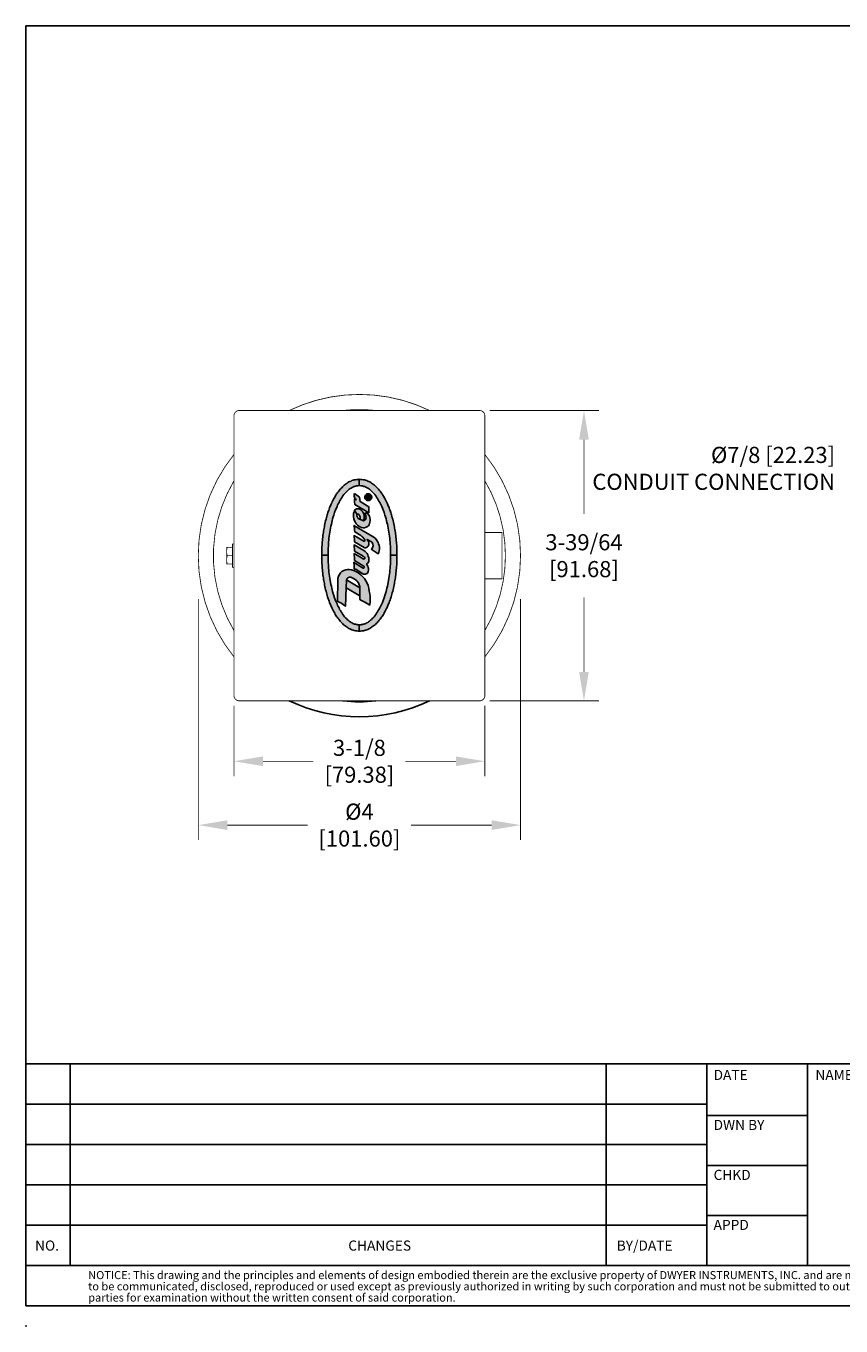
# Model space of a CAD drawing. Extents: x 0 to 20.6, y -0.2 to 15.9.
# Drawn here: x 0 to 10.1, y -0.2 to 15.9 of the extents above; entities that cross this region are included whole.
import ezdxf
from ezdxf.enums import TextEntityAlignment as Align

# ---------------------------------------------------------------- set-up
doc = ezdxf.new("R2010")
doc.units = 0
doc.header["$LTSCALE"] = 0.25
doc.header["$MEASUREMENT"] = 0
for name, color, linetype in [('FORMAT', 8, 'CONTINUOUS'), ('FORMATTEXT', 7, 'CONTINUOUS'), ('text', 7, 'CONTINUOUS')]:
    doc.layers.add(name, color=color, linetype=linetype)
doc.styles.add('ROMANS', font='romans.shx', dxfattribs={"width": 0.75, "height": 0.2})
doc.styles.add('STYLE1', font='romans.shx', dxfattribs={"width": 0.75, "height": 0.225})
doc.styles.add('STYLE2', font='romans.shx', dxfattribs={"height": 0.1})
doc.styles.add('STYLE3', font='romans.shx', dxfattribs={"height": 0.05})
doc.styles.add('STYLE4', font='romans.shx', dxfattribs={"height": 0.0625})

# ---------------------------------------------------------------- blocks, each defined once
blk = doc.blocks.new('DWYERA')
at = {"layer": 'FORMAT'}
for p, q in [((0, 7.9375), (0, 0)), ((10.24, 7.9375), (0, 7.9375)), ((0, 1.5), (10.24, 1.5)), ((0.275, 1.5), (0.275, 0.25)), ((3.6, 1.5), (3.6, 0.25)), ((4.225, 1.5), (4.225, 0.25)), ((4.85, 1.5), (4.85, 0.25)), ((0, 1.25), (4.225, 1.25)), ((4.225, 1.18), (4.85, 1.18)), ((0, 1), (4.225, 1)), ((4.225, 0.87), (4.85, 0.87)), ((0, 0.75), (4.225, 0.75)), ((0, 0.5), (4.225, 0.5)), ((4.225, 0.56), (4.85, 0.56)), ((0, 0.25), (7.315, 0.25)), ((0, 0), (10.24, 0))]:
    blk.add_line(p, q, dxfattribs=at)
blk.add_point((0, -0.125), dxfattribs=at)
for s, height, style, p in [('DATE', 0.0625, 'ROMANS', (4.2669, 1.4009)), ('NAME', 0.0625, 'ROMANS', (4.8986, 1.4009)), ('DWN BY', 0.0625, 'ROMANS', (4.2669, 1.0909)), ('CHKD', 0.0625, 'ROMANS', (4.2669, 0.7809)), ('APPD', 0.0625, 'ROMANS', (4.2669, 0.4709)), ('NO.', 0.0625, 'ROMANS', (0.0564, 0.3426)), ('CHANGES', 0.0625, 'ROMANS', (2, 0.3426)), ('BY/DATE', 0.0625, 'ROMANS', (3.666, 0.3426)), ('NOTICE: This drawing and the principles and elements of design embodied therein are the exclusive property of DWYER INSTRUMENTS, INC. and are not', 0.05, 'STYLE3', (0.386, 0.1658)), ('to be communicated, disclosed, reproduced or used except as previously authorized in writing by such corporation and must not be submitted to outside ', 0.05, 'STYLE3', (0.386, 0.0961)), ('parties for examination without the written consent of said corporation.', 0.05, 'STYLE3', (0.386, 0.0265))]:
    blk.add_text(s, height=height, dxfattribs=dict(at, style=style)).set_placement(p)
at = {"layer": 'FORMAT', "style": 'STYLE4', "flags": 4}
for tag, p in [('DECTOL', (9.3861, 1.6996)), ('ANGTOL', (8.6948, 1.593))]:
    blk.add_attdef(tag, p, '', height=0.0625, dxfattribs=at)
at = {"layer": 'FORMATTEXT', "flags": 4}
for tag, p, height, style, width in [('TOP_FR_NO', (8.5108, 7.9666), 0.1, 'ROMANS', 0.9), ('DWG_FR#', (7.9849, 0.0861), 0.2, 'STYLE1', 0.625)]:
    blk.add_attdef(tag, p, '', height=height, dxfattribs=dict(at, style=style, width=width))
at = {"layer": 'FORMATTEXT', "style": 'ROMANS', "width": 0.9, "flags": 4}
blk.add_attdef('SIDE_FR_NO', (10.369, 6.139), '', height=0.1, rotation=90, dxfattribs=at)
at = {"layer": 'FORMATTEXT'}
for tag, height, style, width, p in [('SCALE', 0.1, 'STYLE4', 0.9, (6.0825, 1.55)), ('BYD', 0.07, 'STYLE4', 0.75, (3.9125, 1.39)), ('RBDN', 0.1, 'STYLE2', 0.75, (0.1375, 1.325)), ('DATED', 0.07, 'STYLE4', 0.75, (3.9125, 1.28)), ('BYC', 0.07, 'STYLE4', 0.75, (3.9125, 1.14)), ('RBCN', 0.1, 'STYLE2', 0.75, (0.1375, 1.075)), ('DATEC', 0.07, 'STYLE4', 0.75, (3.9125, 1.03)), ('RBBN', 0.1, 'STYLE2', 0.75, (0.1375, 0.825)), ('BYB', 0.07, 'STYLE4', 0.75, (3.9125, 0.89)), ('DATEB', 0.07, 'STYLE4', 0.75, (3.9125, 0.78)), ('RBAN', 0.1, 'STYLE2', 0.75, (0.1375, 0.575)), ('BYA', 0.07, 'STYLE4', 0.75, (3.9125, 0.64)), ('DATEA', 0.07, 'STYLE4', 0.75, (3.9125, 0.53))]:
    blk.add_attdef(tag, text='', height=height, dxfattribs=dict(at, style=style, width=width)).set_placement(p, align=Align.CENTER)
at = {"layer": 'FORMATTEXT', "style": 'STYLE4'}
for tag, p, height, width in [('WAS_PROJ#', (9.1323, 1.5125), 0.0625, 0.9), ('REVBLKDTEXTTOP', (0.3595, 1.395), 0.07, 0.75), ('REVBLKDTEXTBTTM', (0.3595, 1.28), 0.07, 0.75), ('REVBLKCTEXTTOP', (0.3595, 1.145), 0.07, 0.75), ('REVBLKCTEXTBTTM', (0.3595, 1.03), 0.07, 0.75), ('REVBLKBTEXTTOP', (0.3595, 0.895), 0.07, 0.75), ('REVBLKBTEXTBTTM', (0.3595, 0.78), 0.07, 0.75), ('REVBLKATEXTTOP', (0.3595, 0.645), 0.07, 0.75), ('REVBLKATEXTBTTM', (0.3595, 0.53), 0.07, 0.75)]:
    blk.add_attdef(tag, p, '', height=height, dxfattribs=dict(at, width=width))
at = {"layer": 'FORMATTEXT', "flags": 4}
for tag, style, width, p in [('MATERIALFR', 'ROMANS', 0.75, (8.865, 1.3459)), ('DATE', 'ROMANS', 0.75, (4.5375, 1.25)), ('T1L', 'STYLE2', 0.9, (6.0825, 1.1999)), ('MATERIALDESCR', 'ROMANS', 0.75, (8.865, 1.1745)), ('T2L', 'STYLE2', 0.9, (6.0825, 1.0439)), ('FINISHFR', 'ROMANS', 0.75, (8.865, 0.9795)), ('DRAFTER', 'ROMANS', 0.75, (4.5375, 0.94)), ('T3L', 'STYLE2', 0.9, (6.0825, 0.8879)), ('FINISHDESCR', 'ROMANS', 0.75, (8.865, 0.8081)), ('T4L', 'STYLE2', 0.9, (6.0825, 0.7319)), ('T5L', 'STYLE2', 0.9, (6.0825, 0.5759)), ('T6L', 'STYLE2', 0.9, (6.0825, 0.4199)), ('APPDBY', 'ROMANS', 0.75, (4.5375, 0.32))]:
    blk.add_attdef(tag, text='', height=0.1, dxfattribs=dict(at, style=style, width=width)).set_placement(p, align=Align.CENTER)

msp = doc.modelspace()

# ---------------------------------------------------------------- hatches: boundary and pattern name
at = {"layer": 'text'}
h = msp.add_hatch(color=256, dxfattribs=at)
h.paths.add_polyline_path([(3.724, 9.757), (3.719, 9.739), (3.715, 9.72), (3.71, 9.7), (3.706, 9.68), (3.703, 9.663), (3.7, 9.645), (3.697, 9.628), (3.694, 9.61), (3.691, 9.591), (3.688, 9.574), (3.686, 9.555), (3.683, 9.535), (3.681, 9.515), (3.679, 9.493), (3.677, 9.473), (3.676, 9.452), (3.674, 9.434), (3.673, 9.416), (3.672, 9.397), (3.672, 9.378), (3.671, 9.361), (3.671, 9.341), (3.671, 9.325), (3.67, 9.311), (3.749, 9.311), (3.749, 9.332), (3.75, 9.355), (3.75, 9.378), (3.751, 9.4), (3.753, 9.424), (3.754, 9.446), (3.756, 9.471), (3.758, 9.496), (3.76, 9.519), (3.764, 9.545), (3.767, 9.571), (3.771, 9.596), (3.775, 9.622), (3.78, 9.647), (3.785, 9.673), (3.79, 9.696), (3.795, 9.717), (3.8, 9.739), (3.806, 9.761), (3.813, 9.785), (3.82, 9.809), (3.83, 9.839), (3.842, 9.872), (3.852, 9.896), (3.86, 9.914), (3.867, 9.93), (3.875, 9.948), (3.885, 9.966), (3.893, 9.982), (3.903, 9.999), (3.913, 10.015), (3.923, 10.03), (3.934, 10.047), (3.946, 10.062), (3.955, 10.073), (3.966, 10.085), (3.977, 10.096), (3.988, 10.107), (4, 10.118), (4.012, 10.129), (4.023, 10.137), (4.034, 10.144), (4.047, 10.151), (4.058, 10.156), (4.068, 10.161), (4.079, 10.165), (4.09, 10.168), (4.1, 10.17), (4.11, 10.172), (4.12, 10.173), (4.137, 10.174), (4.137, 10.252), (4.123, 10.251), (4.106, 10.249), (4.088, 10.247), (4.075, 10.245), (4.06, 10.241), (4.046, 10.236), (4.034, 10.231), (4.021, 10.226), (4.008, 10.219), (3.996, 10.211), (3.985, 10.205), (3.973, 10.197), (3.961, 10.188), (3.95, 10.179), (3.938, 10.169), (3.928, 10.159), (3.918, 10.148), (3.907, 10.137), (3.899, 10.128), (3.89, 10.117), (3.881, 10.105), (3.872, 10.094), (3.862, 10.08), (3.855, 10.07), (3.847, 10.057), (3.839, 10.045), (3.831, 10.031), (3.823, 10.017), (3.816, 10.004), (3.808, 9.988), (3.8, 9.971), (3.794, 9.958), (3.789, 9.947), (3.783, 9.936), (3.778, 9.922), (3.773, 9.909), (3.768, 9.897), (3.762, 9.882), (3.757, 9.867), (3.752, 9.853), (3.748, 9.839), (3.743, 9.825), (3.739, 9.811), (3.734, 9.793), (3.729, 9.775)])
h.paths.add_polyline_path([(3.671, 9.305), (3.671, 9.297), (3.671, 9.281), (3.671, 9.261), (3.672, 9.243), (3.672, 9.225), (3.673, 9.206), (3.674, 9.188), (3.676, 9.169), (3.677, 9.149), (3.679, 9.129), (3.681, 9.107), (3.683, 9.086), (3.686, 9.066), (3.688, 9.047), (3.691, 9.031), (3.694, 9.012), (3.697, 8.994), (3.7, 8.977), (3.703, 8.958), (3.706, 8.941), (3.71, 8.921), (3.715, 8.902), (3.719, 8.883), (3.724, 8.865), (3.729, 8.846), (3.734, 8.828), (3.739, 8.811), (3.743, 8.796), (3.748, 8.782), (3.752, 8.768), (3.757, 8.754), (3.762, 8.739), (3.768, 8.724), (3.773, 8.712), (3.778, 8.699), (3.783, 8.686), (3.789, 8.674), (3.794, 8.663), (3.8, 8.65), (3.808, 8.634), (3.816, 8.618), (3.823, 8.604), (3.831, 8.591), (3.839, 8.577), (3.847, 8.564), (3.855, 8.552), (3.862, 8.541), (3.872, 8.528), (3.881, 8.516), (3.89, 8.505), (3.899, 8.494), (3.907, 8.484), (3.918, 8.473), (3.928, 8.463), (3.938, 8.453), (3.95, 8.442), (3.961, 8.434), (3.973, 8.425), (3.985, 8.417), (3.996, 8.41), (4.008, 8.403), (4.021, 8.396), (4.034, 8.39), (4.046, 8.385), (4.06, 8.381), (4.075, 8.377), (4.088, 8.374), (4.106, 8.372), (4.123, 8.37), (4.137, 8.369), (4.137, 8.448), (4.12, 8.448), (4.11, 8.45), (4.1, 8.451), (4.09, 8.454), (4.079, 8.457), (4.068, 8.461), (4.058, 8.465), (4.047, 8.47), (4.034, 8.477), (4.023, 8.484), (4.012, 8.493), (4, 8.504), (3.988, 8.515), (3.977, 8.525), (3.966, 8.536), (3.955, 8.548), (3.946, 8.56), (3.934, 8.575), (3.923, 8.591), (3.913, 8.607), (3.903, 8.623), (3.893, 8.639), (3.885, 8.656), (3.875, 8.674), (3.867, 8.692), (3.86, 8.707), (3.852, 8.726), (3.842, 8.749), (3.83, 8.783), (3.82, 8.812), (3.813, 8.837), (3.806, 8.861), (3.8, 8.882), (3.795, 8.904), (3.79, 8.926), (3.785, 8.948), (3.78, 8.975), (3.775, 8.999), (3.771, 9.025), (3.767, 9.05), (3.764, 9.076), (3.76, 9.102), (3.758, 9.126), (3.756, 9.15), (3.754, 9.175), (3.753, 9.197), (3.751, 9.221), (3.75, 9.244), (3.75, 9.267), (3.749, 9.289), (3.749, 9.305)])
h.paths.add_polyline_path([(4.49, 8.948), (4.485, 8.926), (4.48, 8.904), (4.474, 8.882), (4.469, 8.861), (4.462, 8.837), (4.454, 8.812), (4.445, 8.783), (4.432, 8.749), (4.423, 8.726), (4.415, 8.707), (4.408, 8.692), (4.399, 8.674), (4.39, 8.656), (4.381, 8.639), (4.372, 8.623), (4.362, 8.607), (4.352, 8.591), (4.341, 8.575), (4.329, 8.56), (4.32, 8.548), (4.309, 8.536), (4.298, 8.525), (4.287, 8.515), (4.275, 8.504), (4.263, 8.493), (4.252, 8.484), (4.241, 8.477), (4.228, 8.47), (4.217, 8.465), (4.207, 8.461), (4.195, 8.457), (4.185, 8.454), (4.175, 8.451), (4.165, 8.45), (4.155, 8.448), (4.138, 8.448), (4.138, 8.369), (4.152, 8.37), (4.168, 8.372), (4.187, 8.374), (4.2, 8.377), (4.215, 8.381), (4.229, 8.385), (4.241, 8.39), (4.254, 8.396), (4.267, 8.403), (4.279, 8.41), (4.29, 8.417), (4.302, 8.425), (4.314, 8.434), (4.325, 8.442), (4.337, 8.453), (4.347, 8.463), (4.357, 8.473), (4.368, 8.484), (4.376, 8.494), (4.385, 8.505), (4.394, 8.516), (4.403, 8.528), (4.413, 8.541), (4.42, 8.552), (4.428, 8.564), (4.436, 8.577), (4.444, 8.591), (4.451, 8.604), (4.459, 8.618), (4.467, 8.634), (4.475, 8.65), (4.481, 8.663), (4.486, 8.674), (4.491, 8.686), (4.497, 8.699), (4.502, 8.712), (4.507, 8.724), (4.512, 8.739), (4.518, 8.754), (4.523, 8.768), (4.527, 8.782), (4.532, 8.796), (4.536, 8.811), (4.541, 8.828), (4.546, 8.846), (4.551, 8.865), (4.556, 8.883), (4.56, 8.902), (4.564, 8.921), (4.569, 8.941), (4.572, 8.958), (4.575, 8.977), (4.578, 8.994), (4.581, 9.012), (4.584, 9.031), (4.586, 9.047), (4.589, 9.066), (4.591, 9.086), (4.594, 9.107), (4.596, 9.129), (4.598, 9.149), (4.599, 9.169), (4.601, 9.188), (4.602, 9.206), (4.602, 9.225), (4.603, 9.243), (4.604, 9.261), (4.604, 9.281), (4.604, 9.297), (4.604, 9.305), (4.526, 9.305), (4.525, 9.289), (4.525, 9.267), (4.524, 9.244), (4.523, 9.221), (4.522, 9.197), (4.521, 9.175), (4.519, 9.15), (4.517, 9.126), (4.514, 9.102), (4.511, 9.076), (4.508, 9.05), (4.504, 9.025), (4.499, 8.999), (4.495, 8.975)])
h.paths.add_polyline_path([(4.536, 9.811), (4.532, 9.825), (4.527, 9.839), (4.523, 9.853), (4.518, 9.867), (4.512, 9.882), (4.507, 9.897), (4.502, 9.909), (4.497, 9.922), (4.491, 9.936), (4.486, 9.947), (4.481, 9.958), (4.475, 9.971), (4.467, 9.988), (4.459, 10.004), (4.451, 10.017), (4.444, 10.031), (4.436, 10.045), (4.428, 10.057), (4.42, 10.07), (4.413, 10.08), (4.403, 10.094), (4.394, 10.105), (4.385, 10.117), (4.376, 10.128), (4.368, 10.137), (4.357, 10.148), (4.347, 10.159), (4.337, 10.169), (4.325, 10.179), (4.314, 10.188), (4.302, 10.197), (4.29, 10.205), (4.279, 10.211), (4.267, 10.219), (4.254, 10.226), (4.241, 10.231), (4.229, 10.236), (4.215, 10.241), (4.2, 10.245), (4.187, 10.247), (4.168, 10.249), (4.152, 10.251), (4.138, 10.252), (4.138, 10.174), (4.155, 10.173), (4.165, 10.172), (4.175, 10.17), (4.185, 10.168), (4.195, 10.165), (4.207, 10.161), (4.217, 10.156), (4.228, 10.151), (4.241, 10.144), (4.252, 10.137), (4.263, 10.129), (4.275, 10.118), (4.287, 10.107), (4.298, 10.096), (4.309, 10.085), (4.32, 10.073), (4.329, 10.062), (4.341, 10.047), (4.352, 10.03), (4.362, 10.015), (4.372, 9.999), (4.381, 9.982), (4.39, 9.966), (4.399, 9.948), (4.408, 9.93), (4.415, 9.914), (4.423, 9.896), (4.432, 9.872), (4.445, 9.839), (4.454, 9.809), (4.462, 9.785), (4.469, 9.761), (4.474, 9.739), (4.48, 9.717), (4.485, 9.696), (4.49, 9.673), (4.495, 9.647), (4.499, 9.622), (4.504, 9.596), (4.508, 9.571), (4.511, 9.545), (4.514, 9.519), (4.517, 9.496), (4.519, 9.471), (4.521, 9.446), (4.522, 9.424), (4.523, 9.4), (4.524, 9.378), (4.525, 9.355), (4.525, 9.332), (4.526, 9.311), (4.604, 9.311), (4.604, 9.325), (4.604, 9.341), (4.604, 9.361), (4.603, 9.378), (4.602, 9.397), (4.602, 9.416), (4.601, 9.434), (4.599, 9.452), (4.598, 9.473), (4.596, 9.493), (4.594, 9.515), (4.591, 9.535), (4.589, 9.555), (4.586, 9.574), (4.584, 9.591), (4.581, 9.61), (4.578, 9.628), (4.575, 9.645), (4.572, 9.663), (4.569, 9.68), (4.564, 9.7), (4.56, 9.72), (4.556, 9.739), (4.551, 9.757), (4.546, 9.775), (4.541, 9.793)])
h = msp.add_hatch(color=256, dxfattribs=at)
h.paths.add_polyline_path([(4.138, 9.981), (4.138, 9.906), (4.257, 9.838), (4.253, 9.875), (4.253, 9.912)])
h.paths.add_polyline_path([(4.138, 9.906), (4.138, 10.032), (4.078, 10.076), (4.074, 10.069), (4.073, 10.059), (4.074, 10.045), (4.078, 10.03), (4.083, 10.019), (4.09, 10.009), (4.097, 9.996), (4.076, 10.007), (4.079, 9.972), (4.082, 9.939)])
h = msp.add_hatch(color=256, dxfattribs=at)
h.paths.add_polyline_path([(4.213, 10.055), (4.21, 10.049), (4.207, 10.042), (4.206, 10.036), (4.205, 10.03), (4.214, 10.03), (4.214, 10.036), (4.216, 10.041), (4.218, 10.047), (4.221, 10.051), (4.225, 10.056), (4.23, 10.06), (4.236, 10.063), (4.242, 10.064), (4.249, 10.065), (4.256, 10.064), (4.262, 10.062), (4.268, 10.059), (4.272, 10.055), (4.277, 10.05), (4.28, 10.044), (4.282, 10.037), (4.283, 10.03), (4.291, 10.03), (4.291, 10.037), (4.29, 10.043), (4.287, 10.05), (4.284, 10.055), (4.278, 10.061), (4.273, 10.066), (4.267, 10.069), (4.26, 10.072), (4.254, 10.073), (4.247, 10.073), (4.24, 10.073), (4.233, 10.071), (4.227, 10.068), (4.222, 10.065), (4.217, 10.06)])
h.paths.add_polyline_path([(4.214, 10.03), (4.205, 10.03), (4.206, 10.025), (4.207, 10.019), (4.21, 10.012), (4.213, 10.006), (4.217, 10.001), (4.222, 9.996), (4.227, 9.993), (4.233, 9.99), (4.24, 9.988), (4.247, 9.988), (4.254, 9.988), (4.26, 9.989), (4.267, 9.992), (4.273, 9.995), (4.278, 10), (4.284, 10.006), (4.287, 10.011), (4.29, 10.018), (4.291, 10.024), (4.291, 10.03), (4.283, 10.03), (4.282, 10.024), (4.28, 10.017), (4.277, 10.011), (4.272, 10.006), (4.268, 10.002), (4.262, 9.999), (4.256, 9.997), (4.249, 9.996), (4.242, 9.997), (4.236, 9.998), (4.23, 10.001), (4.225, 10.005), (4.221, 10.01), (4.218, 10.014), (4.216, 10.02), (4.214, 10.025)])
h.paths.add_polyline_path([(4.224, 10.022), (4.224, 10.015), (4.272, 10.015), (4.272, 10.022)], flags=17)
h.paths.add_polyline_path([(4.246, 10.048), (4.241, 10.05), (4.237, 10.05), (4.232, 10.049), (4.227, 10.046), (4.225, 10.041), (4.224, 10.036), (4.224, 10.022), (4.232, 10.022), (4.232, 10.036), (4.233, 10.04), (4.236, 10.042), (4.24, 10.042), (4.243, 10.04), (4.245, 10.036), (4.245, 10.022), (4.253, 10.022), (4.253, 10.03), (4.252, 10.039), (4.25, 10.044)])
h.paths.add_polyline_path([(4.252, 10.039), (4.253, 10.03), (4.272, 10.041), (4.272, 10.05)])
h = msp.add_hatch(color=256, dxfattribs=at)
h.paths.add_polyline_path([(4.138, 9.401), (4.138, 9.325), (4.173, 9.305), (4.246, 9.305), (4.242, 9.317), (4.235, 9.33), (4.224, 9.344), (4.211, 9.356), (4.193, 9.37)])
h.paths.add_polyline_path([(4.072, 9.331), (4.075, 9.307), (4.076, 9.305), (4.117, 9.305)])
h.paths.add_polyline_path([(4.18, 9.849), (4.17, 9.863), (4.16, 9.872), (4.145, 9.881), (4.138, 9.884), (4.138, 9.806), (4.139, 9.805), (4.145, 9.794), (4.149, 9.782), (4.148, 9.77), (4.145, 9.756), (4.189, 9.738), (4.193, 9.751), (4.196, 9.761), (4.199, 9.774), (4.199, 9.787), (4.197, 9.805), (4.194, 9.818), (4.189, 9.833)])
h.paths.add_polyline_path([(4.12, 9.888), (4.11, 9.887), (4.101, 9.884), (4.091, 9.878), (4.083, 9.872), (4.078, 9.864), (4.111, 9.817), (4.115, 9.821), (4.121, 9.821), (4.131, 9.815), (4.138, 9.806), (4.138, 9.884), (4.13, 9.886)])
h.paths.add_polyline_path([(4.078, 9.864), (4.071, 9.849), (4.066, 9.83), (4.063, 9.811), (4.064, 9.789), (4.069, 9.762), (4.077, 9.738), (4.088, 9.718), (4.099, 9.7), (4.113, 9.685), (4.129, 9.673), (4.138, 9.667), (4.138, 9.756), (4.131, 9.76), (4.123, 9.767), (4.118, 9.776), (4.11, 9.791), (4.107, 9.801), (4.107, 9.811), (4.111, 9.817)])
h.paths.add_polyline_path([(4.189, 9.738), (4.145, 9.756), (4.138, 9.756), (4.138, 9.667), (4.145, 9.662), (4.164, 9.655), (4.183, 9.651), (4.201, 9.652), (4.221, 9.658), (4.237, 9.666), (4.249, 9.675), (4.258, 9.689), (4.265, 9.704), (4.269, 9.721), (4.27, 9.737), (4.27, 9.755), (4.267, 9.777), (4.263, 9.793), (4.255, 9.809), (4.246, 9.821), (4.236, 9.83), (4.228, 9.833), (4.216, 9.835), (4.209, 9.832), (4.207, 9.826), (4.21, 9.819), (4.216, 9.805), (4.219, 9.791), (4.22, 9.778), (4.217, 9.765), (4.212, 9.755), (4.207, 9.747), (4.198, 9.741)])
h = msp.add_hatch(color=256, dxfattribs=at)
h.paths.add_polyline_path([(4.235, 9.187), (4.228, 9.2), (4.238, 9.208), (4.248, 9.22), (4.253, 9.232), (4.255, 9.247), (4.256, 9.264), (4.253, 9.28), (4.248, 9.299), (4.246, 9.305), (4.173, 9.305), (4.183, 9.299), (4.194, 9.292), (4.202, 9.286), (4.205, 9.279), (4.205, 9.27), (4.202, 9.266), (4.197, 9.262), (4.192, 9.262), (4.187, 9.263), (4.183, 9.266), (4.138, 9.292), (4.138, 9.209), (4.183, 9.181), (4.192, 9.173), (4.199, 9.165), (4.2, 9.16), (4.199, 9.155), (4.195, 9.151), (4.19, 9.148), (4.183, 9.149), (4.138, 9.177), (4.138, 9.108), (4.174, 9.085), (4.189, 9.077), (4.201, 9.075), (4.212, 9.076), (4.224, 9.078), (4.233, 9.084), (4.241, 9.096), (4.247, 9.109), (4.25, 9.125), (4.249, 9.145), (4.247, 9.16), (4.242, 9.174)])
h.paths.add_polyline_path([(4.068, 9.221), (4.073, 9.187), (4.075, 9.164), (4.075, 9.138), (4.094, 9.137), (4.138, 9.108), (4.138, 9.177)])
h.paths.add_polyline_path([(4.076, 9.305), (4.078, 9.284), (4.078, 9.265), (4.077, 9.246), (4.138, 9.209), (4.138, 9.292), (4.117, 9.305)])
h.paths.add_polyline_path([(4.072, 9.438), (4.075, 9.412), (4.077, 9.393), (4.077, 9.374), (4.077, 9.361), (4.138, 9.325), (4.138, 9.401)])
h.paths.add_polyline_path([(4.138, 9.516), (4.138, 9.44), (4.196, 9.406), (4.206, 9.403), (4.22, 9.403), (4.232, 9.409), (4.239, 9.414), (4.246, 9.421), (4.251, 9.431), (4.256, 9.445), (4.256, 9.457), (4.254, 9.465), (4.249, 9.479), (4.243, 9.491), (4.234, 9.506), (4.279, 9.481), (4.291, 9.472), (4.299, 9.461), (4.305, 9.447), (4.307, 9.429), (4.306, 9.415), (4.3, 9.403), (4.293, 9.391), (4.283, 9.384), (4.371, 9.328), (4.379, 9.346), (4.385, 9.364), (4.387, 9.387), (4.386, 9.409), (4.383, 9.431), (4.377, 9.45), (4.37, 9.468), (4.364, 9.482), (4.351, 9.503), (4.333, 9.521), (4.317, 9.534), (4.138, 9.64), (4.138, 9.566), (4.154, 9.556), (4.168, 9.544), (4.181, 9.533), (4.192, 9.52), (4.2, 9.509), (4.204, 9.496), (4.204, 9.488), (4.199, 9.484), (4.193, 9.483)])
h.paths.add_polyline_path([(4.071, 9.555), (4.073, 9.536), (4.076, 9.51), (4.079, 9.475), (4.138, 9.44), (4.138, 9.516)])
h.paths.add_polyline_path([(4.07, 9.68), (4.076, 9.653), (4.079, 9.626), (4.083, 9.6), (4.138, 9.566), (4.138, 9.64)])
h = msp.add_hatch(color=256, dxfattribs=at)
h.paths.add_polyline_path([(3.865, 8.74), (3.896, 8.726), (3.916, 8.715), (3.941, 8.697), (3.967, 8.679), (3.973, 8.905), (3.979, 9.011), (3.991, 9.03), (4.01, 9.04), (4.031, 9.037), (4.048, 9.031), (4.066, 9.022), (4.086, 9.008), (4.105, 8.991), (4.126, 8.967), (4.138, 8.943), (4.138, 9.082), (4.136, 9.084), (4.112, 9.1), (4.087, 9.113), (4.065, 9.122), (4.04, 9.129), (4.011, 9.132), (3.99, 9.132), (3.969, 9.128), (3.946, 9.122), (3.921, 9.109), (3.902, 9.093), (3.889, 9.073), (3.878, 9.049), (3.872, 9.022), (3.869, 8.997)])
h.paths.add_polyline_path([(4.138, 8.81), (4.138, 8.912), (3.979, 9.004), (3.973, 8.905)], flags=17)
h.paths.add_polyline_path([(4.198, 8.733), (4.236, 8.712), (4.269, 8.692), (4.272, 8.735), (4.272, 8.763), (4.27, 8.799), (4.267, 8.83), (4.261, 8.866), (4.254, 8.903), (4.245, 8.934), (4.233, 8.963), (4.216, 8.994), (4.2, 9.02), (4.178, 9.046), (4.154, 9.069), (4.138, 9.082), (4.138, 8.943), (4.144, 8.924), (4.145, 8.907), (4.144, 8.806), (4.144, 8.761), (4.165, 8.751)])

# ---------------------------------------------------------------- linework, layer by layer
at = {"layer": 'text', "const_width": 0.01}
for points in [[(5.008, 11.106, 0.228859), (3.268, 11.106)], [(4.342, 11.106, 0.056606), (3.933, 11.106)], [(2.581, 10.56, 0.352907), (2.581, 8.05)], [(5.695, 8.05, 0.352907), (5.695, 10.56)], [(2.581, 10.233, 0.275368), (2.581, 8.377)], [(5.695, 8.377, 0.135168), (5.95, 9.305, 0.135168), (5.695, 10.233)], [(2.498, 9.408, 0.152824), (2.498, 9.305, 0.152824), (2.498, 9.201)]]:
    msp.add_lwpolyline(points, format="xyb", dxfattribs=at)
msp.add_lwpolyline([(5.695, 11.039, 0.414214), (5.628, 11.106), (2.648, 11.106, 0.414214), (2.581, 11.039), (2.581, 7.571, 0.414214), (2.648, 7.504), (5.628, 7.504, 0.414214), (5.695, 7.571)], format="xyb", close=True, dxfattribs=at)
for points in [[(5.753, 11.106), (7.111, 11.106)], [(6.925, 10.746), (6.925, 9.823)], [(5.695, 9.017), (5.908, 9.017), (5.908, 9.593), (5.695, 9.593)], [(2.563, 9.201), (2.491, 9.201), (2.491, 9.305), (2.491, 9.408), (2.563, 9.408)], [(2.581, 9.45), (2.563, 9.45), (2.563, 9.16), (2.581, 9.16)], [(2.563, 9.305), (2.498, 9.305)], [(2.138, 8.769), (2.138, 5.777)], [(6.138, 8.769), (6.138, 5.777)], [(6.925, 7.864), (6.925, 8.787)], [(2.581, 7.446), (2.581, 6.569)], [(5.695, 7.446), (5.695, 6.569)], [(5.753, 7.504), (7.111, 7.504)], [(2.941, 6.755), (3.568, 6.755)], [(5.335, 6.755), (4.707, 6.755)], [(2.498, 5.963), (3.497, 5.963)], [(5.778, 5.963), (4.778, 5.963)]]:
    msp.add_lwpolyline(points, dxfattribs=at)
at = {"layer": 'text', "linetype": 'Continuous'}
for points in [[(4.137, 10.252), (4.123, 10.251), (4.106, 10.249), (4.088, 10.247), (4.075, 10.245), (4.06, 10.241), (4.046, 10.236), (4.034, 10.231), (4.021, 10.226), (4.008, 10.219), (3.996, 10.211), (3.985, 10.205), (3.973, 10.197), (3.961, 10.188), (3.95, 10.179), (3.938, 10.169), (3.928, 10.159), (3.918, 10.148), (3.907, 10.137), (3.899, 10.128), (3.89, 10.117), (3.881, 10.105), (3.872, 10.094), (3.862, 10.08), (3.855, 10.07), (3.847, 10.057), (3.839, 10.045), (3.831, 10.031), (3.823, 10.017), (3.816, 10.004), (3.808, 9.988), (3.8, 9.971), (3.794, 9.958), (3.789, 9.947), (3.783, 9.936), (3.778, 9.922), (3.773, 9.909), (3.768, 9.897), (3.762, 9.882), (3.757, 9.867), (3.752, 9.853), (3.748, 9.839), (3.743, 9.825), (3.739, 9.811), (3.734, 9.793), (3.729, 9.775), (3.724, 9.757), (3.719, 9.739), (3.715, 9.72), (3.71, 9.7), (3.706, 9.68), (3.703, 9.663), (3.7, 9.645), (3.697, 9.628), (3.694, 9.61), (3.691, 9.591), (3.688, 9.574), (3.686, 9.555), (3.683, 9.535), (3.681, 9.515), (3.679, 9.493), (3.677, 9.473), (3.676, 9.452), (3.674, 9.434), (3.673, 9.416), (3.672, 9.397), (3.672, 9.378), (3.671, 9.361), (3.671, 9.341), (3.671, 9.325), (3.67, 9.311), (3.749, 9.311), (3.749, 9.332), (3.75, 9.355), (3.75, 9.378), (3.751, 9.4), (3.753, 9.424), (3.754, 9.446), (3.756, 9.471), (3.758, 9.496), (3.76, 9.519), (3.764, 9.545), (3.767, 9.571), (3.771, 9.596), (3.775, 9.622), (3.78, 9.647), (3.785, 9.673), (3.79, 9.696), (3.795, 9.717), (3.8, 9.739), (3.806, 9.761), (3.813, 9.785), (3.82, 9.809), (3.83, 9.839), (3.842, 9.872), (3.852, 9.896), (3.86, 9.914), (3.867, 9.93), (3.875, 9.948), (3.885, 9.966), (3.893, 9.982), (3.903, 9.999), (3.913, 10.015), (3.923, 10.03), (3.934, 10.047), (3.946, 10.062), (3.955, 10.073), (3.966, 10.085), (3.977, 10.096), (3.988, 10.107), (4, 10.118), (4.012, 10.129), (4.023, 10.137), (4.034, 10.144), (4.047, 10.151), (4.058, 10.156), (4.068, 10.161), (4.079, 10.165), (4.09, 10.168), (4.1, 10.17), (4.11, 10.172), (4.12, 10.173), (4.137, 10.174), (4.137, 10.252)], [(4.137, 10.252), (4.152, 10.251), (4.168, 10.249), (4.187, 10.247), (4.2, 10.245), (4.215, 10.241), (4.229, 10.236), (4.241, 10.231), (4.254, 10.226), (4.267, 10.219), (4.279, 10.211), (4.29, 10.205), (4.302, 10.197), (4.314, 10.188), (4.325, 10.179), (4.337, 10.169), (4.347, 10.159), (4.357, 10.148), (4.368, 10.137), (4.376, 10.128), (4.385, 10.117), (4.394, 10.105), (4.403, 10.094), (4.413, 10.08), (4.42, 10.07), (4.428, 10.057), (4.436, 10.045), (4.444, 10.031), (4.451, 10.017), (4.459, 10.004), (4.467, 9.988), (4.475, 9.971), (4.481, 9.958), (4.486, 9.947), (4.491, 9.936), (4.497, 9.922), (4.502, 9.909), (4.507, 9.897), (4.512, 9.882), (4.518, 9.867), (4.523, 9.853), (4.527, 9.839), (4.532, 9.825), (4.536, 9.811), (4.541, 9.793), (4.546, 9.775), (4.551, 9.757), (4.556, 9.739), (4.56, 9.72), (4.564, 9.7), (4.569, 9.68), (4.572, 9.663), (4.575, 9.645), (4.578, 9.628), (4.581, 9.61), (4.584, 9.591), (4.586, 9.574), (4.589, 9.555), (4.591, 9.535), (4.594, 9.515), (4.596, 9.493), (4.598, 9.473), (4.599, 9.452), (4.601, 9.434), (4.602, 9.416), (4.602, 9.397), (4.603, 9.378), (4.604, 9.361), (4.604, 9.341), (4.604, 9.325), (4.604, 9.311), (4.526, 9.311), (4.525, 9.332), (4.525, 9.355), (4.524, 9.378), (4.523, 9.4), (4.522, 9.424), (4.521, 9.446), (4.519, 9.471), (4.517, 9.496), (4.514, 9.519), (4.511, 9.545), (4.508, 9.571), (4.504, 9.596), (4.499, 9.622), (4.495, 9.647), (4.49, 9.673), (4.485, 9.696), (4.48, 9.717), (4.474, 9.739), (4.469, 9.761), (4.462, 9.785), (4.454, 9.809), (4.445, 9.839), (4.432, 9.872), (4.423, 9.896), (4.415, 9.914), (4.408, 9.93), (4.399, 9.948), (4.39, 9.966), (4.381, 9.982), (4.372, 9.999), (4.362, 10.015), (4.352, 10.03), (4.341, 10.047), (4.329, 10.062), (4.32, 10.073), (4.309, 10.085), (4.298, 10.096), (4.287, 10.107), (4.275, 10.118), (4.263, 10.129), (4.252, 10.137), (4.241, 10.144), (4.228, 10.151), (4.217, 10.156), (4.207, 10.161), (4.195, 10.165), (4.185, 10.168), (4.175, 10.17), (4.165, 10.172), (4.155, 10.173), (4.137, 10.174), (4.137, 10.252)], [(4.078, 10.076), (4.074, 10.069), (4.073, 10.059), (4.074, 10.045), (4.078, 10.03), (4.083, 10.019), (4.09, 10.009), (4.097, 9.996), (4.076, 10.007), (4.079, 9.972), (4.082, 9.939), (4.257, 9.838), (4.253, 9.875), (4.253, 9.912), (4.146, 9.976), (4.142, 10.002), (4.141, 10.03), (4.078, 10.076)], [(4.205, 10.03), (4.206, 10.036), (4.207, 10.042), (4.21, 10.049), (4.213, 10.055), (4.217, 10.06), (4.222, 10.065), (4.227, 10.068), (4.233, 10.071), (4.24, 10.073), (4.247, 10.073), (4.254, 10.073), (4.26, 10.072), (4.267, 10.069), (4.273, 10.066), (4.278, 10.061), (4.284, 10.055), (4.287, 10.05), (4.29, 10.043), (4.291, 10.037), (4.291, 10.03), (4.283, 10.03), (4.282, 10.037), (4.28, 10.044), (4.277, 10.05), (4.272, 10.055), (4.268, 10.059), (4.262, 10.062), (4.256, 10.064), (4.249, 10.065), (4.242, 10.064), (4.236, 10.063), (4.23, 10.06), (4.225, 10.056), (4.221, 10.051), (4.218, 10.047), (4.216, 10.041), (4.214, 10.036), (4.214, 10.03), (4.205, 10.03)], [(4.205, 10.03), (4.206, 10.025), (4.207, 10.019), (4.21, 10.012), (4.213, 10.006), (4.217, 10.001), (4.222, 9.996), (4.227, 9.993), (4.233, 9.99), (4.24, 9.988), (4.247, 9.988), (4.254, 9.988), (4.26, 9.989), (4.267, 9.992), (4.273, 9.995), (4.278, 10), (4.284, 10.006), (4.287, 10.011), (4.29, 10.018), (4.291, 10.024), (4.291, 10.03), (4.283, 10.03), (4.282, 10.024), (4.28, 10.017), (4.277, 10.011), (4.272, 10.006), (4.268, 10.002), (4.262, 9.999), (4.256, 9.997), (4.249, 9.996), (4.242, 9.997), (4.236, 9.998), (4.23, 10.001), (4.225, 10.005), (4.221, 10.01), (4.218, 10.014), (4.216, 10.02), (4.214, 10.025), (4.214, 10.03), (4.205, 10.03)], [(4.253, 10.022), (4.253, 10.03), (4.252, 10.039), (4.25, 10.044), (4.246, 10.048), (4.241, 10.05), (4.237, 10.05), (4.232, 10.049), (4.227, 10.046), (4.225, 10.041), (4.224, 10.036), (4.224, 10.022), (4.232, 10.022), (4.232, 10.036), (4.233, 10.04), (4.236, 10.042), (4.24, 10.042), (4.243, 10.04), (4.245, 10.036), (4.245, 10.022), (4.253, 10.022)], [(4.224, 10.022), (4.272, 10.022), (4.272, 10.015), (4.224, 10.015), (4.224, 10.022)], [(4.272, 10.041), (4.253, 10.03), (4.252, 10.039), (4.272, 10.05), (4.272, 10.041)], [(4.111, 9.817), (4.107, 9.811), (4.107, 9.801), (4.11, 9.791), (4.118, 9.776), (4.123, 9.767), (4.131, 9.76), (4.138, 9.756), (4.145, 9.756), (4.189, 9.738), (4.198, 9.741), (4.207, 9.747), (4.212, 9.755), (4.217, 9.765), (4.22, 9.778), (4.219, 9.791), (4.216, 9.805), (4.21, 9.819), (4.207, 9.826), (4.209, 9.832), (4.216, 9.835), (4.228, 9.833), (4.236, 9.83), (4.246, 9.821), (4.255, 9.809), (4.263, 9.793), (4.267, 9.777), (4.27, 9.755), (4.27, 9.737), (4.269, 9.721), (4.265, 9.704), (4.258, 9.689), (4.249, 9.675), (4.237, 9.666), (4.221, 9.658), (4.201, 9.652), (4.183, 9.651), (4.164, 9.655), (4.145, 9.662), (4.129, 9.673), (4.113, 9.685), (4.099, 9.7), (4.088, 9.718), (4.077, 9.738), (4.069, 9.762), (4.064, 9.789), (4.063, 9.811), (4.066, 9.83), (4.071, 9.849), (4.078, 9.864), (4.111, 9.817)], [(4.145, 9.756), (4.148, 9.77), (4.149, 9.782), (4.145, 9.794), (4.139, 9.805), (4.131, 9.815), (4.121, 9.821), (4.115, 9.821), (4.111, 9.817), (4.078, 9.864), (4.083, 9.872), (4.091, 9.878), (4.101, 9.884), (4.11, 9.887), (4.12, 9.888), (4.13, 9.886), (4.145, 9.881), (4.16, 9.872), (4.17, 9.863), (4.18, 9.849), (4.189, 9.833), (4.194, 9.818), (4.197, 9.805), (4.199, 9.787), (4.199, 9.774), (4.196, 9.761), (4.193, 9.751), (4.189, 9.738), (4.145, 9.756)], [(4.283, 9.384), (4.293, 9.391), (4.3, 9.403), (4.306, 9.415), (4.307, 9.429), (4.305, 9.447), (4.299, 9.461), (4.291, 9.472), (4.279, 9.481), (4.234, 9.506), (4.243, 9.491), (4.249, 9.479), (4.254, 9.465), (4.256, 9.457), (4.256, 9.445), (4.251, 9.431), (4.246, 9.421), (4.239, 9.414), (4.232, 9.409), (4.22, 9.403), (4.206, 9.403), (4.196, 9.406), (4.079, 9.475), (4.076, 9.51), (4.073, 9.536), (4.071, 9.555), (4.193, 9.483), (4.199, 9.484), (4.204, 9.488), (4.204, 9.496), (4.2, 9.509), (4.192, 9.52), (4.181, 9.533), (4.168, 9.544), (4.154, 9.556), (4.083, 9.6), (4.079, 9.626), (4.076, 9.653), (4.07, 9.68), (4.317, 9.534), (4.333, 9.521), (4.351, 9.503), (4.364, 9.482), (4.37, 9.468), (4.377, 9.45), (4.383, 9.431), (4.386, 9.409), (4.387, 9.387), (4.385, 9.364), (4.379, 9.346), (4.371, 9.328), (4.283, 9.384)], [(4.075, 9.138), (4.094, 9.137), (4.174, 9.085), (4.189, 9.077), (4.201, 9.075), (4.212, 9.076), (4.224, 9.078), (4.233, 9.084), (4.241, 9.096), (4.247, 9.109), (4.25, 9.125), (4.249, 9.145), (4.247, 9.16), (4.242, 9.174), (4.235, 9.187), (4.228, 9.2), (4.238, 9.208), (4.248, 9.22), (4.253, 9.232), (4.255, 9.247), (4.256, 9.264), (4.253, 9.28), (4.248, 9.299), (4.242, 9.317), (4.235, 9.33), (4.224, 9.344), (4.211, 9.356), (4.193, 9.37), (4.072, 9.438), (4.075, 9.412), (4.077, 9.393), (4.077, 9.374), (4.077, 9.361), (4.183, 9.299), (4.194, 9.292), (4.202, 9.286), (4.205, 9.279), (4.205, 9.27), (4.202, 9.266), (4.197, 9.262), (4.192, 9.262), (4.187, 9.263), (4.183, 9.266), (4.072, 9.331), (4.075, 9.307), (4.078, 9.284), (4.078, 9.265), (4.077, 9.246), (4.183, 9.181), (4.192, 9.173), (4.199, 9.165), (4.2, 9.16), (4.199, 9.155), (4.195, 9.151), (4.19, 9.148), (4.183, 9.149), (4.068, 9.221), (4.073, 9.187), (4.075, 9.164), (4.075, 9.138)], [(4.137, 8.369), (4.123, 8.37), (4.106, 8.372), (4.088, 8.374), (4.075, 8.377), (4.06, 8.381), (4.046, 8.385), (4.034, 8.39), (4.021, 8.396), (4.008, 8.403), (3.996, 8.41), (3.985, 8.417), (3.973, 8.425), (3.961, 8.434), (3.95, 8.442), (3.938, 8.453), (3.928, 8.463), (3.918, 8.473), (3.907, 8.484), (3.899, 8.494), (3.89, 8.505), (3.881, 8.516), (3.872, 8.528), (3.862, 8.541), (3.855, 8.552), (3.847, 8.564), (3.839, 8.577), (3.831, 8.591), (3.823, 8.604), (3.816, 8.618), (3.808, 8.634), (3.8, 8.65), (3.794, 8.663), (3.789, 8.674), (3.783, 8.686), (3.778, 8.699), (3.773, 8.712), (3.768, 8.724), (3.762, 8.739), (3.757, 8.754), (3.752, 8.768), (3.748, 8.782), (3.743, 8.796), (3.739, 8.811), (3.734, 8.828), (3.729, 8.846), (3.724, 8.865), (3.719, 8.883), (3.715, 8.902), (3.71, 8.921), (3.706, 8.941), (3.703, 8.958), (3.7, 8.977), (3.697, 8.994), (3.694, 9.012), (3.691, 9.031), (3.688, 9.047), (3.686, 9.066), (3.683, 9.086), (3.681, 9.107), (3.679, 9.129), (3.677, 9.149), (3.676, 9.169), (3.674, 9.188), (3.673, 9.206), (3.672, 9.225), (3.672, 9.243), (3.671, 9.261), (3.671, 9.281), (3.671, 9.297), (3.67, 9.311), (3.749, 9.311), (3.749, 9.289), (3.75, 9.267), (3.75, 9.244), (3.751, 9.221), (3.753, 9.197), (3.754, 9.175), (3.756, 9.15), (3.758, 9.126), (3.76, 9.102), (3.764, 9.076), (3.767, 9.05), (3.771, 9.025), (3.775, 8.999), (3.78, 8.975), (3.785, 8.948), (3.79, 8.926), (3.795, 8.904), (3.8, 8.882), (3.806, 8.861), (3.813, 8.837), (3.82, 8.812), (3.83, 8.783), (3.842, 8.749), (3.852, 8.726), (3.86, 8.707), (3.867, 8.692), (3.875, 8.674), (3.885, 8.656), (3.893, 8.639), (3.903, 8.623), (3.913, 8.607), (3.923, 8.591), (3.934, 8.575), (3.946, 8.56), (3.955, 8.548), (3.966, 8.536), (3.977, 8.525), (3.988, 8.515), (4, 8.504), (4.012, 8.493), (4.023, 8.484), (4.034, 8.477), (4.047, 8.47), (4.058, 8.465), (4.068, 8.461), (4.079, 8.457), (4.09, 8.454), (4.1, 8.451), (4.11, 8.45), (4.12, 8.448), (4.137, 8.448), (4.137, 8.369)], [(4.137, 8.369), (4.152, 8.37), (4.168, 8.372), (4.187, 8.374), (4.2, 8.377), (4.215, 8.381), (4.229, 8.385), (4.241, 8.39), (4.254, 8.396), (4.267, 8.403), (4.279, 8.41), (4.29, 8.417), (4.302, 8.425), (4.314, 8.434), (4.325, 8.442), (4.337, 8.453), (4.347, 8.463), (4.357, 8.473), (4.368, 8.484), (4.376, 8.494), (4.385, 8.505), (4.394, 8.516), (4.403, 8.528), (4.413, 8.541), (4.42, 8.552), (4.428, 8.564), (4.436, 8.577), (4.444, 8.591), (4.451, 8.604), (4.459, 8.618), (4.467, 8.634), (4.475, 8.65), (4.481, 8.663), (4.486, 8.674), (4.491, 8.686), (4.497, 8.699), (4.502, 8.712), (4.507, 8.724), (4.512, 8.739), (4.518, 8.754), (4.523, 8.768), (4.527, 8.782), (4.532, 8.796), (4.536, 8.811), (4.541, 8.828), (4.546, 8.846), (4.551, 8.865), (4.556, 8.883), (4.56, 8.902), (4.564, 8.921), (4.569, 8.941), (4.572, 8.958), (4.575, 8.977), (4.578, 8.994), (4.581, 9.012), (4.584, 9.031), (4.586, 9.047), (4.589, 9.066), (4.591, 9.086), (4.594, 9.107), (4.596, 9.129), (4.598, 9.149), (4.599, 9.169), (4.601, 9.188), (4.602, 9.206), (4.602, 9.225), (4.603, 9.243), (4.604, 9.261), (4.604, 9.281), (4.604, 9.297), (4.604, 9.311), (4.526, 9.311), (4.525, 9.289), (4.525, 9.267), (4.524, 9.244), (4.523, 9.221), (4.522, 9.197), (4.521, 9.175), (4.519, 9.15), (4.517, 9.126), (4.514, 9.102), (4.511, 9.076), (4.508, 9.05), (4.504, 9.025), (4.499, 8.999), (4.495, 8.975), (4.49, 8.948), (4.485, 8.926), (4.48, 8.904), (4.474, 8.882), (4.469, 8.861), (4.462, 8.837), (4.454, 8.812), (4.445, 8.783), (4.432, 8.749), (4.423, 8.726), (4.415, 8.707), (4.408, 8.692), (4.399, 8.674), (4.39, 8.656), (4.381, 8.639), (4.372, 8.623), (4.362, 8.607), (4.352, 8.591), (4.341, 8.575), (4.329, 8.56), (4.32, 8.548), (4.309, 8.536), (4.298, 8.525), (4.287, 8.515), (4.275, 8.504), (4.263, 8.493), (4.252, 8.484), (4.241, 8.477), (4.228, 8.47), (4.217, 8.465), (4.207, 8.461), (4.195, 8.457), (4.185, 8.454), (4.175, 8.451), (4.165, 8.45), (4.155, 8.448), (4.137, 8.448), (4.137, 8.369)], [(4.269, 8.692), (4.236, 8.712), (4.198, 8.733), (4.165, 8.751), (4.144, 8.761), (4.144, 8.806), (4.145, 8.907), (4.144, 8.924), (4.137, 8.944), (4.126, 8.967), (4.105, 8.991), (4.086, 9.008), (4.066, 9.022), (4.048, 9.031), (4.031, 9.037), (4.016, 9.039), (4.004, 9.036), (3.993, 9.031), (3.986, 9.022), (3.981, 9.015), (3.979, 9.004), (3.973, 8.905), (3.967, 8.679), (3.941, 8.697), (3.916, 8.715), (3.896, 8.726), (3.865, 8.74), (3.869, 8.997), (3.872, 9.022), (3.878, 9.049), (3.889, 9.073), (3.902, 9.093), (3.921, 9.109), (3.946, 9.122), (3.969, 9.128), (3.99, 9.132), (4.011, 9.132), (4.04, 9.129), (4.065, 9.122), (4.087, 9.113), (4.112, 9.1), (4.136, 9.084), (4.154, 9.069), (4.178, 9.046), (4.2, 9.02), (4.216, 8.994), (4.233, 8.963), (4.245, 8.934), (4.254, 8.903), (4.261, 8.866), (4.267, 8.83), (4.27, 8.799), (4.272, 8.763), (4.272, 8.735), (4.269, 8.692)], [(4.144, 8.806), (3.973, 8.905), (3.979, 9.004), (4.145, 8.907), (4.144, 8.806)]]:
    msp.add_lwpolyline(points, close=True, dxfattribs=at)
at = {"layer": 'text'}
for radius, start, end in [(2, 244.2187, 295.7813), (1.812, 263.5204, 276.4796)]:
    msp.add_arc((4.138, 9.305), radius, start, end, dxfattribs=at)
for points in [[(6.865, 10.746), (6.985, 10.746), (6.925, 11.106)], [(6.865, 7.864), (6.985, 7.864), (6.925, 7.504)], [(2.941, 6.815), (2.941, 6.695), (2.581, 6.755)], [(5.335, 6.815), (5.335, 6.695), (5.695, 6.755)], [(2.498, 6.023), (2.498, 5.903), (2.138, 5.963)], [(5.778, 6.023), (5.778, 5.903), (6.138, 5.963)]]:
    msp.add_solid(points, dxfattribs=at)

# ---------------------------------------------------------------- block references
at = {"layer": 'FORMAT', "xscale": 2, "yscale": 2, "zscale": 2}
msp.add_blockref('DWYERA', (0, 0), dxfattribs=at)

# ---------------------------------------------------------------- texts
at = {"layer": 'text', "char_height": 0.2, "style": 'ROMANS'}
for s, insert, attachment_point in [('%%c7/8 [22.23]\\PCONDUIT CONNECTION', (10.041, 10.059), 9), ('\\A1;3-39/64\\P[91.68]', (6.925, 9.305), 5), ('\\A1;3-1/8\\P[79.38]', (4.138, 6.755), 5), ('\\A1;%%C4\\P[101.60]', (4.138, 5.963), 5)]:
    msp.add_mtext(s, dxfattribs=dict(at, insert=insert, attachment_point=attachment_point))

doc.saveas('drawing.dxf')
